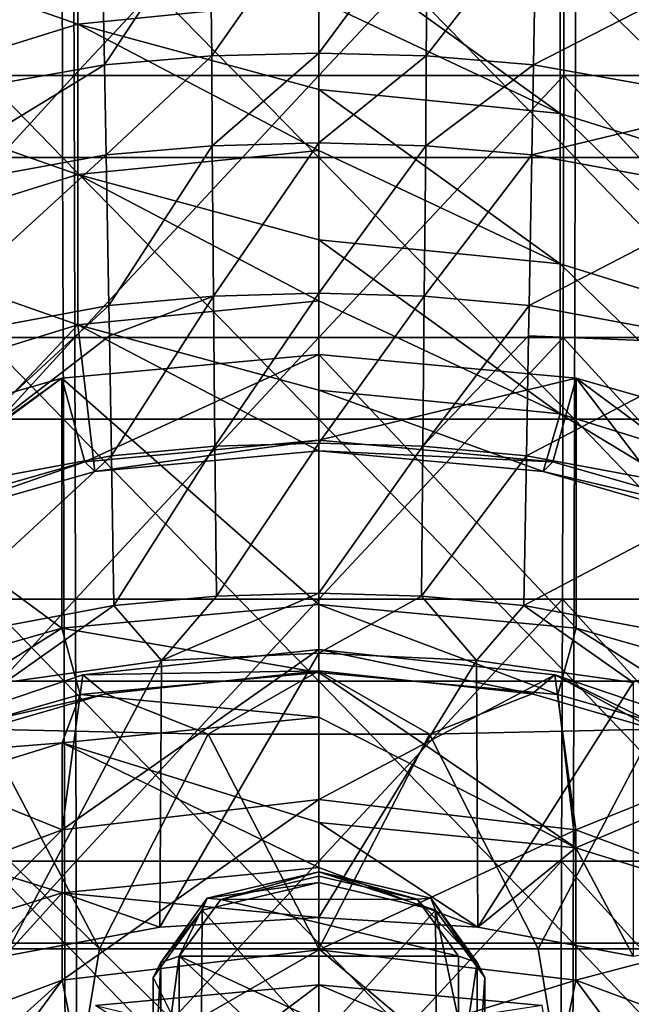
# Model space of a CAD drawing. Units: millimetres. Extents: x -30 to 30, y -139 to 84.
# Drawn here: x -3 to 4, y 2 to 14 of the extents above; entities that cross this region are included whole.
import ezdxf

# ---------------------------------------------------------------- set-up
doc = ezdxf.new("R2010")
doc.units = ezdxf.units.MM
doc.header["$LTSCALE"] = 33.374815
for name, color, linetype in [('1', 7, 'CONTINUOUS'), ('117', 7, 'CONTINUOUS'), ('13', 7, 'CONTINUOUS'), ('14', 7, 'CONTINUOUS'), ('15', 7, 'CONTINUOUS'), ('16', 7, 'CONTINUOUS'), ('166', 7, 'CONTINUOUS'), ('167', 7, 'CONTINUOUS'), ('168', 7, 'CONTINUOUS'), ('169', 7, 'CONTINUOUS'), ('170', 7, 'CONTINUOUS'), ('174', 7, 'CONTINUOUS'), ('175', 7, 'CONTINUOUS'), ('178', 7, 'CONTINUOUS'), ('187', 7, 'CONTINUOUS'), ('188', 7, 'CONTINUOUS'), ('189', 7, 'CONTINUOUS'), ('190', 7, 'CONTINUOUS'), ('291', 7, 'CONTINUOUS'), ('334', 7, 'CONTINUOUS'), ('335', 7, 'CONTINUOUS'), ('336', 7, 'CONTINUOUS'), ('373', 7, 'CONTINUOUS'), ('374', 7, 'CONTINUOUS'), ('4', 7, 'CONTINUOUS'), ('461', 7, 'CONTINUOUS'), ('462', 7, 'CONTINUOUS'), ('463', 7, 'CONTINUOUS'), ('464', 7, 'CONTINUOUS'), ('465', 7, 'CONTINUOUS'), ('466', 7, 'CONTINUOUS'), ('467', 7, 'CONTINUOUS'), ('469', 7, 'CONTINUOUS'), ('470', 7, 'CONTINUOUS'), ('471', 7, 'CONTINUOUS'), ('474', 7, 'CONTINUOUS'), ('475', 7, 'CONTINUOUS'), ('476', 7, 'CONTINUOUS'), ('477', 7, 'CONTINUOUS'), ('478', 7, 'CONTINUOUS')]:
    doc.layers.add(name, color=color, linetype=linetype)

msp = doc.modelspace()

# ---------------------------------------------------------------- linework, layer by layer
at = {"layer": '1', "linetype": 'CONTINUOUS'}
for points in [[(0, 11.929, 28.095), (2.937, 11.929, 27.941), (0, 14.931, 28.168), (0, 11.929, 28.095)], [(0, 14.931, 28.168), (2.937, 11.929, 27.941), (2.944, 14.931, 28.013), (0, 14.931, 28.168)], [(2.937, 11.929, 27.941), (5.841, 11.929, 27.481), (2.944, 14.931, 28.013), (2.937, 11.929, 27.941)], [(2.944, 14.931, 28.013), (5.841, 11.929, 27.481), (5.856, 14.931, 27.553), (2.944, 14.931, 28.013)], [(0, 8.927, 28.022), (2.929, 8.927, 27.869), (0, 11.929, 28.095), (0, 8.927, 28.022)], [(0, 11.929, 28.095), (2.929, 8.927, 27.869), (2.937, 11.929, 27.941), (0, 11.929, 28.095)], [(2.929, 8.927, 27.869), (5.826, 8.927, 27.41), (2.937, 11.929, 27.941), (2.929, 8.927, 27.869)], [(2.937, 11.929, 27.941), (5.826, 8.927, 27.41), (5.841, 11.929, 27.481), (2.937, 11.929, 27.941)], [(0, 5.925, 27.949), (2.921, 5.925, 27.796), (0, 8.927, 28.022), (0, 5.925, 27.949)], [(0, 8.927, 28.022), (2.921, 5.925, 27.796), (2.929, 8.927, 27.869), (0, 8.927, 28.022)], [(2.921, 5.925, 27.796), (5.811, 5.925, 27.339), (2.929, 8.927, 27.869), (2.921, 5.925, 27.796)], [(2.929, 8.927, 27.869), (5.811, 5.925, 27.339), (5.826, 8.927, 27.41), (2.929, 8.927, 27.869)], [(0, 2.922, 27.876), (2.914, 2.922, 27.724), (0, 5.925, 27.949), (0, 2.922, 27.876)], [(0, 5.925, 27.949), (2.914, 2.922, 27.724), (2.921, 5.925, 27.796), (0, 5.925, 27.949)], [(2.914, 2.922, 27.724), (5.795, 2.922, 27.268), (2.921, 5.925, 27.796), (2.914, 2.922, 27.724)], [(2.921, 5.925, 27.796), (5.795, 2.922, 27.268), (5.811, 5.925, 27.339), (2.921, 5.925, 27.796)], [(0, -0.08, 27.803), (2.906, -0.08, 27.651), (0, 2.922, 27.876), (0, -0.08, 27.803)], [(0, 2.922, 27.876), (2.906, -0.08, 27.651), (2.914, 2.922, 27.724), (0, 2.922, 27.876)], [(2.906, -0.08, 27.651), (5.78, -0.08, 27.196), (2.914, 2.922, 27.724), (2.906, -0.08, 27.651)], [(2.914, 2.922, 27.724), (5.78, -0.08, 27.196), (5.795, 2.922, 27.268), (2.914, 2.922, 27.724)]]:
    msp.add_3dface(points, dxfattribs=at)
at = {"layer": '117', "linetype": 'CONTINUOUS'}
for points in [[(0, 15.87, 25.189), (2.815, 15.87, 25.032), (0, 12.868, 25.117), (0, 15.87, 25.189)], [(0, 12.868, 25.117), (2.815, 15.87, 25.032), (2.807, 12.868, 24.96), (0, 12.868, 25.117)], [(2.807, 12.868, 24.96), (2.815, 15.87, 25.032), (5.577, 12.868, 24.49), (2.807, 12.868, 24.96)], [(2.815, 15.87, 25.032), (5.594, 15.87, 24.561), (5.577, 12.868, 24.49), (2.815, 15.87, 25.032)], [(0, 12.868, 25.117), (2.807, 12.868, 24.96), (0, 9.865, 25.044), (0, 12.868, 25.117)], [(0, 9.865, 25.044), (2.807, 12.868, 24.96), (2.798, 9.865, 24.887), (0, 9.865, 25.044)], [(2.798, 9.865, 24.887), (2.807, 12.868, 24.96), (5.561, 9.865, 24.419), (2.798, 9.865, 24.887)], [(2.807, 12.868, 24.96), (5.577, 12.868, 24.49), (5.561, 9.865, 24.419), (2.807, 12.868, 24.96)], [(0, 9.865, 25.044), (2.798, 9.865, 24.887), (0, 6.863, 24.971), (0, 9.865, 25.044)], [(0, 6.863, 24.971), (2.798, 9.865, 24.887), (2.79, 6.863, 24.815), (0, 6.863, 24.971)], [(2.79, 6.863, 24.815), (2.798, 9.865, 24.887), (5.544, 6.863, 24.348), (2.79, 6.863, 24.815)], [(2.798, 9.865, 24.887), (5.561, 9.865, 24.419), (5.544, 6.863, 24.348), (2.798, 9.865, 24.887)], [(0, 6.863, 24.971), (2.79, 6.863, 24.815), (0, 3.861, 24.898), (0, 6.863, 24.971)], [(0, 3.861, 24.898), (2.79, 6.863, 24.815), (2.781, 3.861, 24.742), (0, 3.861, 24.898)], [(2.781, 3.861, 24.742), (2.79, 6.863, 24.815), (5.527, 3.861, 24.277), (2.781, 3.861, 24.742)], [(2.79, 6.863, 24.815), (5.544, 6.863, 24.348), (5.527, 3.861, 24.277), (2.79, 6.863, 24.815)], [(0, 3.861, 24.898), (2.781, 3.861, 24.742), (0, 0.859, 24.825), (0, 3.861, 24.898)], [(0, 0.859, 24.825), (2.781, 3.861, 24.742), (2.773, 0.859, 24.67), (0, 0.859, 24.825)], [(2.773, 0.859, 24.67), (2.781, 3.861, 24.742), (5.51, 0.859, 24.206), (2.773, 0.859, 24.67)], [(2.781, 3.861, 24.742), (5.527, 3.861, 24.277), (5.51, 0.859, 24.206), (2.781, 3.861, 24.742)]]:
    msp.add_3dface(points, dxfattribs=at)
at = {"layer": '13', "linetype": 'CONTINUOUS'}
for points in [[(4.916, 12.554, -83.901), (2.439, 11.958, -85.695), (2.458, 12.991, -84.225), (4.916, 12.554, -83.901)], [(4.878, 11.512, -85.379), (2.439, 11.958, -85.695), (4.916, 12.554, -83.901), (4.878, 11.512, -85.379)], [(4.878, 11.512, -85.379), (2.408, 10.233, -88.155), (2.439, 11.958, -85.695), (4.878, 11.512, -85.379)], [(4.818, 9.785, -87.839), (2.408, 10.233, -88.155), (4.878, 11.512, -85.379), (4.818, 9.785, -87.839)], [(2.408, 10.233, -88.155), (4.818, 9.785, -87.839), (2.402, 9.886, -88.65), (2.408, 10.233, -88.155)], [(4.818, 9.785, -87.839), (2.378, 8.51, -90.617), (2.402, 9.886, -88.65), (4.818, 9.785, -87.839)], [(4.764, 8.064, -90.304), (2.378, 8.51, -90.617), (4.818, 9.785, -87.839), (4.764, 8.064, -90.304)], [(2.378, 8.51, -90.617), (4.764, 8.064, -90.304), (2.349, 6.791, -93.077), (2.378, 8.51, -90.617)], [(2.349, 6.791, -93.077), (4.764, 8.064, -90.304), (4.719, 6.35, -92.769), (2.349, 6.791, -93.077)]]:
    msp.add_3dface(points, dxfattribs=at)
at = {"layer": '14', "linetype": 'CONTINUOUS'}
for points in [[(4.983, 14.288, -81.442), (2.458, 12.991, -84.225), (2.49, 14.72, -81.763), (4.983, 14.288, -81.442)], [(4.916, 12.554, -83.901), (2.458, 12.991, -84.225), (4.983, 14.288, -81.442), (4.916, 12.554, -83.901)]]:
    msp.add_3dface(points, dxfattribs=at)
at = {"layer": '15', "linetype": 'CONTINUOUS'}
for points in [[(0, 12.096, -85.804), (0, 13.125, -84.335), (1.229, 13.093, -84.305), (0, 12.096, -85.804)], [(1.224, 12.063, -85.775), (0, 12.096, -85.804), (1.229, 13.093, -84.305), (1.224, 12.063, -85.775)], [(2.458, 12.991, -84.225), (1.224, 12.063, -85.775), (1.229, 13.093, -84.305), (2.458, 12.991, -84.225)], [(2.458, 12.991, -84.225), (2.439, 11.958, -85.695), (1.224, 12.063, -85.775), (2.458, 12.991, -84.225)], [(0, 12.096, -85.804), (1.224, 12.063, -85.775), (0, 10.375, -88.263), (0, 12.096, -85.804)], [(0, 10.375, -88.263), (1.224, 12.063, -85.775), (1.208, 10.34, -88.234), (0, 10.375, -88.263)], [(1.224, 12.063, -85.775), (2.439, 11.958, -85.695), (1.208, 10.34, -88.234), (1.224, 12.063, -85.775)], [(2.439, 11.958, -85.695), (2.408, 10.233, -88.155), (1.208, 10.34, -88.234), (2.439, 11.958, -85.695)], [(0, 10.375, -88.263), (1.208, 10.34, -88.234), (0, 8.653, -90.721), (0, 10.375, -88.263)], [(0, 8.653, -90.721), (1.208, 10.34, -88.234), (1.193, 8.618, -90.694), (0, 8.653, -90.721)], [(1.208, 10.34, -88.234), (2.408, 10.233, -88.155), (1.193, 8.618, -90.694), (1.208, 10.34, -88.234)], [(2.408, 10.233, -88.155), (2.402, 9.886, -88.65), (1.193, 8.618, -90.694), (2.408, 10.233, -88.155)], [(2.402, 9.886, -88.65), (2.378, 8.51, -90.617), (1.193, 8.618, -90.694), (2.402, 9.886, -88.65)], [(0, 8.653, -90.721), (1.193, 8.618, -90.694), (0, 6.934, -93.177), (0, 8.653, -90.721)], [(0, 6.934, -93.177), (1.193, 8.618, -90.694), (1.175, 6.898, -93.152), (0, 6.934, -93.177)], [(1.193, 8.618, -90.694), (2.378, 8.51, -90.617), (1.175, 6.898, -93.152), (1.193, 8.618, -90.694)], [(2.378, 8.51, -90.617), (2.349, 6.791, -93.077), (1.175, 6.898, -93.152), (2.378, 8.51, -90.617)]]:
    msp.add_3dface(points, dxfattribs=at)
at = {"layer": '16', "linetype": 'CONTINUOUS'}
for points in [[(0, 13.125, -84.335), (0, 14.846, -81.877), (1.25, 14.816, -81.846), (0, 13.125, -84.335)], [(1.229, 13.093, -84.305), (0, 13.125, -84.335), (1.25, 14.816, -81.846), (1.229, 13.093, -84.305)], [(2.49, 14.72, -81.763), (1.229, 13.093, -84.305), (1.25, 14.816, -81.846), (2.49, 14.72, -81.763)], [(2.49, 14.72, -81.763), (2.458, 12.991, -84.225), (1.229, 13.093, -84.305), (2.49, 14.72, -81.763)]]:
    msp.add_3dface(points, dxfattribs=at)
at = {"layer": '166', "linetype": 'CONTINUOUS'}
for points in [[(2.764, 14.155, -74.52), (5.368, 13.347, -73.954), (2.764, 15.878, -72.06), (2.764, 14.155, -74.52)], [(2.764, 15.878, -72.06), (5.368, 13.347, -73.954), (5.368, 15.069, -71.494), (2.764, 15.878, -72.06)], [(0, 13.731, -75.711), (2.764, 12.433, -76.98), (0, 14.43, -74.712), (0, 13.731, -75.711)], [(0, 14.43, -74.712), (2.764, 12.433, -76.98), (2.764, 14.155, -74.52), (0, 14.43, -74.712)], [(2.764, 12.433, -76.98), (5.368, 11.624, -76.414), (2.764, 14.155, -74.52), (2.764, 12.433, -76.98)], [(2.764, 14.155, -74.52), (5.368, 11.624, -76.414), (5.368, 13.347, -73.954), (2.764, 14.155, -74.52)], [(0, 12.708, -77.172), (2.764, 12.433, -76.98), (0, 13.731, -75.711), (0, 12.708, -77.172)], [(0, 12.008, -78.171), (2.764, 10.711, -79.44), (0, 12.708, -77.172), (0, 12.008, -78.171)], [(0, 12.708, -77.172), (2.764, 10.711, -79.44), (2.764, 12.433, -76.98), (0, 12.708, -77.172)], [(2.764, 10.711, -79.44), (5.368, 9.902, -78.873), (2.764, 12.433, -76.98), (2.764, 10.711, -79.44)], [(2.764, 12.433, -76.98), (5.368, 9.902, -78.873), (5.368, 11.624, -76.414), (2.764, 12.433, -76.98)], [(0, 10.985, -79.632), (2.764, 10.711, -79.44), (0, 12.008, -78.171), (0, 10.985, -79.632)], [(0, 10.286, -80.631), (2.764, 8.988, -81.9), (0, 10.985, -79.632), (0, 10.286, -80.631)], [(0, 10.985, -79.632), (2.764, 8.988, -81.9), (2.764, 10.711, -79.44), (0, 10.985, -79.632)], [(2.764, 8.988, -81.9), (5.368, 8.179, -81.333), (2.764, 10.711, -79.44), (2.764, 8.988, -81.9)], [(2.764, 10.711, -79.44), (5.368, 8.179, -81.333), (5.368, 9.902, -78.873), (2.764, 10.711, -79.44)], [(0, 9.263, -82.092), (2.764, 8.988, -81.9), (0, 10.286, -80.631), (0, 9.263, -82.092)], [(0, 9.263, -82.092), (0, 8.565, -83.089), (2.57, 8.328, -82.923), (0, 9.263, -82.092)], [(2.764, 8.988, -81.9), (0, 9.263, -82.092), (2.57, 8.328, -82.923), (2.764, 8.988, -81.9)], [(5.011, 7.628, -82.433), (2.764, 8.988, -81.9), (2.57, 8.328, -82.923), (5.011, 7.628, -82.433)], [(5.368, 8.179, -81.333), (2.764, 8.988, -81.9), (5.011, 7.628, -82.433), (5.368, 8.179, -81.333)]]:
    msp.add_3dface(points, dxfattribs=at)
at = {"layer": '167', "linetype": 'CONTINUOUS'}
for points in [[(-2.948, 9.399, -84.283), (0, 9.671, -84.473), (-2.683, 8.44, -83.611), (-2.948, 9.399, -84.283)], [(-2.683, 8.44, -83.611), (0, 9.671, -84.473), (0, 8.688, -83.785), (-2.683, 8.44, -83.611)], [(0, 8.688, -83.785), (0, 9.671, -84.473), (2.948, 9.399, -84.283), (0, 8.688, -83.785)], [(-5.749, 8.596, -83.721), (-2.948, 9.399, -84.283), (-5.373, 7.653, -83.06), (-5.749, 8.596, -83.721)], [(-5.373, 7.653, -83.06), (-2.948, 9.399, -84.283), (-5.23, 7.71, -83.1), (-5.373, 7.653, -83.06)], [(-5.23, 7.71, -83.1), (-2.948, 9.399, -84.283), (-2.683, 8.44, -83.611), (-5.23, 7.71, -83.1)], [(2.683, 8.44, -83.611), (0, 8.688, -83.785), (2.948, 9.399, -84.283), (2.683, 8.44, -83.611)], [(5.23, 7.71, -83.1), (2.683, 8.44, -83.611), (2.948, 9.399, -84.283), (5.23, 7.71, -83.1)], [(5.749, 8.596, -83.721), (5.23, 7.71, -83.1), (2.948, 9.399, -84.283), (5.749, 8.596, -83.721)]]:
    msp.add_3dface(points, dxfattribs=at)
at = {"layer": '168', "linetype": 'CONTINUOUS'}
for points in [[(2.948, 9.399, -84.283), (0, 9.671, -84.473), (2.948, 6.531, -88.378), (2.948, 9.399, -84.283)], [(0, 9.671, -84.473), (0, 6.803, -88.569), (2.948, 6.531, -88.378), (0, 9.671, -84.473)], [(5.749, 8.596, -83.721), (2.948, 9.399, -84.283), (5.749, 5.728, -87.816), (5.749, 8.596, -83.721)], [(5.749, 5.728, -87.816), (2.948, 9.399, -84.283), (2.948, 6.531, -88.378), (5.749, 5.728, -87.816)]]:
    msp.add_3dface(points, dxfattribs=at)
at = {"layer": '169', "linetype": 'CONTINUOUS'}
for points in [[(0, 6.025, -88.024), (0, 6.803, -88.569), (-2.948, 6.531, -88.378), (0, 6.025, -88.024)], [(2.948, 6.531, -88.378), (0, 6.803, -88.569), (2.737, 5.772, -87.847), (2.948, 6.531, -88.378)], [(0, 6.803, -88.569), (0, 6.025, -88.024), (2.737, 5.772, -87.847), (0, 6.803, -88.569)], [(-5.749, 5.728, -87.816), (-5.337, 5.027, -87.325), (-2.948, 6.531, -88.378), (-5.749, 5.728, -87.816)], [(-5.337, 5.027, -87.325), (-2.737, 5.772, -87.847), (-2.948, 6.531, -88.378), (-5.337, 5.027, -87.325)], [(-2.737, 5.772, -87.847), (0, 6.025, -88.024), (-2.948, 6.531, -88.378), (-2.737, 5.772, -87.847)], [(5.337, 5.027, -87.325), (2.948, 6.531, -88.378), (2.737, 5.772, -87.847), (5.337, 5.027, -87.325)], [(5.749, 5.728, -87.816), (2.948, 6.531, -88.378), (5.337, 5.027, -87.325), (5.749, 5.728, -87.816)]]:
    msp.add_3dface(points, dxfattribs=at)
at = {"layer": '170', "linetype": 'CONTINUOUS'}
for points in [[(2.737, 5.772, -87.847), (0, 6.025, -88.024), (2.944, 4.012, -90.277), (2.737, 5.772, -87.847)], [(2.944, 4.012, -90.277), (0, 6.025, -88.024), (0, 5.512, -88.756), (2.944, 4.012, -90.277)], [(5.337, 5.027, -87.325), (2.737, 5.772, -87.847), (2.944, 4.012, -90.277), (5.337, 5.027, -87.325)], [(0, 4.304, -90.482), (2.944, 4.012, -90.277), (0, 5.512, -88.756), (0, 4.304, -90.482)], [(5.337, 5.027, -87.325), (2.944, 4.012, -90.277), (5.716, 3.15, -89.673), (5.337, 5.027, -87.325)], [(0, 4.304, -90.482), (0, 3.79, -91.216), (1.823, 3.103, -91.96), (0, 4.304, -90.482)], [(2.944, 4.012, -90.277), (0, 4.304, -90.482), (1.823, 3.103, -91.96), (2.944, 4.012, -90.277)], [(3.6, 2.773, -91.729), (2.944, 4.012, -90.277), (1.823, 3.103, -91.96), (3.6, 2.773, -91.729)], [(5.716, 3.15, -89.673), (2.944, 4.012, -90.277), (3.6, 2.773, -91.729), (5.716, 3.15, -89.673)], [(0, 3.79, -91.216), (0, 3.214, -92.038), (1.823, 3.103, -91.96), (0, 3.79, -91.216)]]:
    msp.add_3dface(points, dxfattribs=at)
at = {"layer": '174', "linetype": 'CONTINUOUS'}
for points in [[(0, 6.245, -94.16), (0, 3.214, -92.038), (-1.823, 3.103, -91.96), (0, 6.245, -94.16)], [(-1.806, 6.161, -94.101), (0, 6.245, -94.16), (-1.823, 3.103, -91.96), (-1.806, 6.161, -94.101)], [(0, 6.245, -94.16), (1.806, 6.161, -94.101), (0, 3.214, -92.038), (0, 6.245, -94.16)], [(-3.6, 5.909, -93.924), (-1.806, 6.161, -94.101), (-3.6, 2.773, -91.729), (-3.6, 5.909, -93.924)], [(-3.6, 2.773, -91.729), (-1.806, 6.161, -94.101), (-1.823, 3.103, -91.96), (-3.6, 2.773, -91.729)], [(0, 3.214, -92.038), (1.806, 6.161, -94.101), (1.823, 3.103, -91.96), (0, 3.214, -92.038)], [(1.806, 6.161, -94.101), (3.6, 5.909, -93.924), (1.823, 3.103, -91.96), (1.806, 6.161, -94.101)], [(3.6, 5.909, -93.924), (3.6, 2.773, -91.729), (1.823, 3.103, -91.96), (3.6, 5.909, -93.924)]]:
    msp.add_3dface(points, dxfattribs=at)
at = {"layer": '175', "linetype": 'CONTINUOUS'}
for points in [[(-5.841, 11.929, 27.481), (-2.937, 11.929, 27.941), (-5.856, 14.931, 27.553), (-5.841, 11.929, 27.481)], [(-5.856, 14.931, 27.553), (-2.937, 11.929, 27.941), (-2.944, 14.931, 28.013), (-5.856, 14.931, 27.553)], [(0, 11.929, 28.095), (0, 14.931, 28.168), (-2.944, 14.931, 28.013), (0, 11.929, 28.095)], [(-2.937, 11.929, 27.941), (0, 11.929, 28.095), (-2.944, 14.931, 28.013), (-2.937, 11.929, 27.941)], [(-5.826, 8.927, 27.41), (-2.929, 8.927, 27.869), (-5.841, 11.929, 27.481), (-5.826, 8.927, 27.41)], [(-5.841, 11.929, 27.481), (-2.929, 8.927, 27.869), (-2.937, 11.929, 27.941), (-5.841, 11.929, 27.481)], [(0, 8.927, 28.022), (0, 11.929, 28.095), (-2.937, 11.929, 27.941), (0, 8.927, 28.022)], [(-2.929, 8.927, 27.869), (0, 8.927, 28.022), (-2.937, 11.929, 27.941), (-2.929, 8.927, 27.869)], [(-5.811, 5.925, 27.339), (-2.921, 5.925, 27.796), (-5.826, 8.927, 27.41), (-5.811, 5.925, 27.339)], [(-5.826, 8.927, 27.41), (-2.921, 5.925, 27.796), (-2.929, 8.927, 27.869), (-5.826, 8.927, 27.41)], [(0, 5.925, 27.949), (0, 8.927, 28.022), (-2.929, 8.927, 27.869), (0, 5.925, 27.949)], [(-2.921, 5.925, 27.796), (0, 5.925, 27.949), (-2.929, 8.927, 27.869), (-2.921, 5.925, 27.796)], [(-5.795, 2.922, 27.268), (-2.914, 2.922, 27.724), (-5.811, 5.925, 27.339), (-5.795, 2.922, 27.268)], [(-5.811, 5.925, 27.339), (-2.914, 2.922, 27.724), (-2.921, 5.925, 27.796), (-5.811, 5.925, 27.339)], [(0, 2.922, 27.876), (0, 5.925, 27.949), (-2.921, 5.925, 27.796), (0, 2.922, 27.876)], [(-2.914, 2.922, 27.724), (0, 2.922, 27.876), (-2.921, 5.925, 27.796), (-2.914, 2.922, 27.724)], [(-5.78, -0.08, 27.196), (-2.906, -0.08, 27.651), (-5.795, 2.922, 27.268), (-5.78, -0.08, 27.196)], [(-5.795, 2.922, 27.268), (-2.906, -0.08, 27.651), (-2.914, 2.922, 27.724), (-5.795, 2.922, 27.268)], [(0, -0.08, 27.803), (0, 2.922, 27.876), (-2.914, 2.922, 27.724), (0, -0.08, 27.803)], [(-2.906, -0.08, 27.651), (0, -0.08, 27.803), (-2.914, 2.922, 27.724), (-2.906, -0.08, 27.651)]]:
    msp.add_3dface(points, dxfattribs=at)
at = {"layer": '178', "linetype": 'CONTINUOUS'}
for points in [[(-1.806, 6.161, -94.101), (-2.349, 6.791, -93.077), (-1.175, 6.898, -93.152), (-1.806, 6.161, -94.101)], [(0, 6.934, -93.177), (0, 6.245, -94.16), (-1.806, 6.161, -94.101), (0, 6.934, -93.177)], [(0, 6.934, -93.177), (-1.806, 6.161, -94.101), (-1.175, 6.898, -93.152), (0, 6.934, -93.177)], [(-3.6, 5.909, -93.924), (-4.719, 6.35, -92.769), (-2.349, 6.791, -93.077), (-3.6, 5.909, -93.924)], [(-1.806, 6.161, -94.101), (-3.6, 5.909, -93.924), (-2.349, 6.791, -93.077), (-1.806, 6.161, -94.101)]]:
    msp.add_3dface(points, dxfattribs=at)
at = {"layer": '187', "linetype": 'CONTINUOUS'}
for points in [[(-2.458, 12.991, -84.225), (-4.878, 11.512, -85.379), (-4.916, 12.554, -83.901), (-2.458, 12.991, -84.225)], [(-2.439, 11.958, -85.695), (-4.878, 11.512, -85.379), (-2.458, 12.991, -84.225), (-2.439, 11.958, -85.695)], [(-2.439, 11.958, -85.695), (-4.818, 9.785, -87.839), (-4.878, 11.512, -85.379), (-2.439, 11.958, -85.695)], [(-2.408, 10.233, -88.155), (-4.818, 9.785, -87.839), (-2.439, 11.958, -85.695), (-2.408, 10.233, -88.155)], [(-2.408, 10.233, -88.155), (-4.764, 8.064, -90.304), (-4.818, 9.785, -87.839), (-2.408, 10.233, -88.155)], [(-2.402, 9.886, -88.65), (-4.764, 8.064, -90.304), (-2.408, 10.233, -88.155), (-2.402, 9.886, -88.65)], [(-2.378, 8.51, -90.617), (-4.764, 8.064, -90.304), (-2.402, 9.886, -88.65), (-2.378, 8.51, -90.617)], [(-2.378, 8.51, -90.617), (-4.719, 6.35, -92.769), (-4.764, 8.064, -90.304), (-2.378, 8.51, -90.617)], [(-2.349, 6.791, -93.077), (-4.719, 6.35, -92.769), (-2.378, 8.51, -90.617), (-2.349, 6.791, -93.077)]]:
    msp.add_3dface(points, dxfattribs=at)
at = {"layer": '188', "linetype": 'CONTINUOUS'}
for points in [[(-2.49, 14.72, -81.763), (-4.916, 12.554, -83.901), (-4.983, 14.288, -81.442), (-2.49, 14.72, -81.763)], [(-2.458, 12.991, -84.225), (-4.916, 12.554, -83.901), (-2.49, 14.72, -81.763), (-2.458, 12.991, -84.225)]]:
    msp.add_3dface(points, dxfattribs=at)
at = {"layer": '189', "linetype": 'CONTINUOUS'}
for points in [[(-1.229, 13.093, -84.305), (0, 13.125, -84.335), (-1.224, 12.063, -85.775), (-1.229, 13.093, -84.305)], [(0, 13.125, -84.335), (0, 12.096, -85.804), (-1.224, 12.063, -85.775), (0, 13.125, -84.335)], [(-2.439, 11.958, -85.695), (-2.458, 12.991, -84.225), (-1.229, 13.093, -84.305), (-2.439, 11.958, -85.695)], [(-2.439, 11.958, -85.695), (-1.229, 13.093, -84.305), (-1.224, 12.063, -85.775), (-2.439, 11.958, -85.695)], [(-1.224, 12.063, -85.775), (0, 12.096, -85.804), (-1.208, 10.34, -88.234), (-1.224, 12.063, -85.775)], [(0, 12.096, -85.804), (0, 10.375, -88.263), (-1.208, 10.34, -88.234), (0, 12.096, -85.804)], [(-2.408, 10.233, -88.155), (-2.439, 11.958, -85.695), (-1.224, 12.063, -85.775), (-2.408, 10.233, -88.155)], [(-2.408, 10.233, -88.155), (-1.224, 12.063, -85.775), (-1.208, 10.34, -88.234), (-2.408, 10.233, -88.155)], [(-2.402, 9.886, -88.65), (-2.408, 10.233, -88.155), (-1.208, 10.34, -88.234), (-2.402, 9.886, -88.65)], [(-2.378, 8.51, -90.617), (-2.402, 9.886, -88.65), (-1.208, 10.34, -88.234), (-2.378, 8.51, -90.617)], [(-2.378, 8.51, -90.617), (-1.208, 10.34, -88.234), (-1.193, 8.618, -90.694), (-2.378, 8.51, -90.617)], [(-1.208, 10.34, -88.234), (0, 10.375, -88.263), (-1.193, 8.618, -90.694), (-1.208, 10.34, -88.234)], [(0, 10.375, -88.263), (0, 8.653, -90.721), (-1.193, 8.618, -90.694), (0, 10.375, -88.263)], [(-2.349, 6.791, -93.077), (-2.378, 8.51, -90.617), (-1.193, 8.618, -90.694), (-2.349, 6.791, -93.077)], [(-2.349, 6.791, -93.077), (-1.193, 8.618, -90.694), (-1.175, 6.898, -93.152), (-2.349, 6.791, -93.077)], [(-1.193, 8.618, -90.694), (0, 8.653, -90.721), (-1.175, 6.898, -93.152), (-1.193, 8.618, -90.694)], [(0, 8.653, -90.721), (0, 6.934, -93.177), (-1.175, 6.898, -93.152), (0, 8.653, -90.721)]]:
    msp.add_3dface(points, dxfattribs=at)
at = {"layer": '190', "linetype": 'CONTINUOUS'}
for points in [[(-2.458, 12.991, -84.225), (-2.49, 14.72, -81.763), (-1.25, 14.816, -81.846), (-2.458, 12.991, -84.225)], [(-1.229, 13.093, -84.305), (-2.458, 12.991, -84.225), (-1.25, 14.816, -81.846), (-1.229, 13.093, -84.305)], [(0, 14.846, -81.877), (-1.229, 13.093, -84.305), (-1.25, 14.816, -81.846), (0, 14.846, -81.877)], [(0, 14.846, -81.877), (0, 13.125, -84.335), (-1.229, 13.093, -84.305), (0, 14.846, -81.877)]]:
    msp.add_3dface(points, dxfattribs=at)
at = {"layer": '291', "linetype": 'CONTINUOUS'}
for points in [[(-5.594, 15.87, 24.561), (-2.815, 15.87, 25.032), (-5.577, 12.868, 24.49), (-5.594, 15.87, 24.561)], [(-5.577, 12.868, 24.49), (-2.815, 15.87, 25.032), (-2.807, 12.868, 24.96), (-5.577, 12.868, 24.49)], [(-2.815, 15.87, 25.032), (0, 15.87, 25.189), (-2.807, 12.868, 24.96), (-2.815, 15.87, 25.032)], [(0, 15.87, 25.189), (0, 12.868, 25.117), (-2.807, 12.868, 24.96), (0, 15.87, 25.189)], [(-5.577, 12.868, 24.49), (-2.807, 12.868, 24.96), (-5.561, 9.865, 24.419), (-5.577, 12.868, 24.49)], [(-5.561, 9.865, 24.419), (-2.807, 12.868, 24.96), (-2.798, 9.865, 24.887), (-5.561, 9.865, 24.419)], [(-2.807, 12.868, 24.96), (0, 12.868, 25.117), (-2.798, 9.865, 24.887), (-2.807, 12.868, 24.96)], [(0, 12.868, 25.117), (0, 9.865, 25.044), (-2.798, 9.865, 24.887), (0, 12.868, 25.117)], [(-5.561, 9.865, 24.419), (-2.798, 9.865, 24.887), (-5.544, 6.863, 24.348), (-5.561, 9.865, 24.419)], [(-5.544, 6.863, 24.348), (-2.798, 9.865, 24.887), (-2.79, 6.863, 24.815), (-5.544, 6.863, 24.348)], [(-2.798, 9.865, 24.887), (0, 9.865, 25.044), (-2.79, 6.863, 24.815), (-2.798, 9.865, 24.887)], [(0, 9.865, 25.044), (0, 6.863, 24.971), (-2.79, 6.863, 24.815), (0, 9.865, 25.044)], [(-5.544, 6.863, 24.348), (-2.79, 6.863, 24.815), (-5.527, 3.861, 24.277), (-5.544, 6.863, 24.348)], [(-5.527, 3.861, 24.277), (-2.79, 6.863, 24.815), (-2.781, 3.861, 24.742), (-5.527, 3.861, 24.277)], [(-2.79, 6.863, 24.815), (0, 6.863, 24.971), (-2.781, 3.861, 24.742), (-2.79, 6.863, 24.815)], [(0, 6.863, 24.971), (0, 3.861, 24.898), (-2.781, 3.861, 24.742), (0, 6.863, 24.971)], [(-5.527, 3.861, 24.277), (-2.781, 3.861, 24.742), (-5.51, 0.859, 24.206), (-5.527, 3.861, 24.277)], [(-5.51, 0.859, 24.206), (-2.781, 3.861, 24.742), (-2.773, 0.859, 24.67), (-5.51, 0.859, 24.206)], [(-2.781, 3.861, 24.742), (0, 3.861, 24.898), (-2.773, 0.859, 24.67), (-2.781, 3.861, 24.742)], [(0, 3.861, 24.898), (0, 0.859, 24.825), (-2.773, 0.859, 24.67), (0, 3.861, 24.898)]]:
    msp.add_3dface(points, dxfattribs=at)
at = {"layer": '334', "linetype": 'CONTINUOUS'}
for points in [[(-5.368, 14.37, -72.493), (-2.764, 13.456, -75.519), (-2.764, 15.178, -73.059), (-5.368, 14.37, -72.493)], [(-2.764, 13.456, -75.519), (0, 13.731, -75.711), (-2.764, 15.178, -73.059), (-2.764, 13.456, -75.519)], [(-5.368, 12.647, -74.952), (-2.764, 13.456, -75.519), (-5.368, 14.37, -72.493), (-5.368, 12.647, -74.952)], [(0, 12.708, -77.172), (0, 13.731, -75.711), (-2.764, 13.456, -75.519), (0, 12.708, -77.172)], [(-5.368, 12.647, -74.952), (-2.764, 11.734, -77.979), (-2.764, 13.456, -75.519), (-5.368, 12.647, -74.952)], [(0, 12.008, -78.171), (0, 12.708, -77.172), (-2.764, 13.456, -75.519), (0, 12.008, -78.171)], [(-2.764, 11.734, -77.979), (0, 12.008, -78.171), (-2.764, 13.456, -75.519), (-2.764, 11.734, -77.979)], [(-5.368, 10.925, -77.412), (-2.764, 11.734, -77.979), (-5.368, 12.647, -74.952), (-5.368, 10.925, -77.412)], [(0, 10.985, -79.632), (0, 12.008, -78.171), (-2.764, 11.734, -77.979), (0, 10.985, -79.632)], [(-5.368, 10.925, -77.412), (-2.764, 10.011, -80.439), (-2.764, 11.734, -77.979), (-5.368, 10.925, -77.412)], [(0, 10.286, -80.631), (0, 10.985, -79.632), (-2.764, 11.734, -77.979), (0, 10.286, -80.631)], [(-2.764, 10.011, -80.439), (0, 10.286, -80.631), (-2.764, 11.734, -77.979), (-2.764, 10.011, -80.439)], [(-5.368, 9.202, -79.872), (-2.764, 10.011, -80.439), (-5.368, 10.925, -77.412), (-5.368, 9.202, -79.872)], [(0, 9.263, -82.092), (0, 10.286, -80.631), (-2.764, 10.011, -80.439), (0, 9.263, -82.092)], [(-5.368, 9.202, -79.872), (-5.011, 7.628, -82.433), (-2.764, 10.011, -80.439), (-5.368, 9.202, -79.872)], [(-5.011, 7.628, -82.433), (-2.57, 8.328, -82.923), (-2.764, 10.011, -80.439), (-5.011, 7.628, -82.433)], [(0, 8.565, -83.089), (0, 9.263, -82.092), (-2.764, 10.011, -80.439), (0, 8.565, -83.089)], [(-2.57, 8.328, -82.923), (0, 8.565, -83.089), (-2.764, 10.011, -80.439), (-2.57, 8.328, -82.923)]]:
    msp.add_3dface(points, dxfattribs=at)
at = {"layer": '335', "linetype": 'CONTINUOUS'}
for points in [[(0, 9.671, -84.473), (-2.948, 9.399, -84.283), (0, 6.803, -88.569), (0, 9.671, -84.473)], [(-2.948, 9.399, -84.283), (-5.749, 8.596, -83.721), (-2.948, 6.531, -88.378), (-2.948, 9.399, -84.283)], [(0, 6.803, -88.569), (-2.948, 9.399, -84.283), (-2.948, 6.531, -88.378), (0, 6.803, -88.569)], [(-5.749, 8.596, -83.721), (-5.749, 5.728, -87.816), (-2.948, 6.531, -88.378), (-5.749, 8.596, -83.721)]]:
    msp.add_3dface(points, dxfattribs=at)
at = {"layer": '336', "linetype": 'CONTINUOUS'}
for points in [[(0, 6.025, -88.024), (-2.737, 5.772, -87.847), (0, 5.512, -88.756), (0, 6.025, -88.024)], [(-2.737, 5.772, -87.847), (-5.337, 5.027, -87.325), (-2.944, 5.219, -88.551), (-2.737, 5.772, -87.847)], [(0, 5.512, -88.756), (-2.737, 5.772, -87.847), (-2.944, 5.219, -88.551), (0, 5.512, -88.756)], [(0, 4.304, -90.482), (0, 5.512, -88.756), (-2.944, 5.219, -88.551), (0, 4.304, -90.482)], [(-5.716, 4.358, -87.948), (-2.944, 3.497, -91.011), (-2.944, 5.219, -88.551), (-5.716, 4.358, -87.948)], [(-5.337, 5.027, -87.325), (-5.716, 4.358, -87.948), (-2.944, 5.219, -88.551), (-5.337, 5.027, -87.325)], [(0, 3.79, -91.216), (0, 4.304, -90.482), (-2.944, 5.219, -88.551), (0, 3.79, -91.216)], [(-2.944, 3.497, -91.011), (0, 3.79, -91.216), (-2.944, 5.219, -88.551), (-2.944, 3.497, -91.011)], [(-5.716, 2.636, -90.408), (-2.944, 3.497, -91.011), (-5.716, 4.358, -87.948), (-5.716, 2.636, -90.408)], [(0, 3.214, -92.038), (0, 3.79, -91.216), (-2.944, 3.497, -91.011), (0, 3.214, -92.038)], [(-5.716, 2.636, -90.408), (-3.6, 2.773, -91.729), (-2.944, 3.497, -91.011), (-5.716, 2.636, -90.408)], [(-3.6, 2.773, -91.729), (-1.823, 3.103, -91.96), (-2.944, 3.497, -91.011), (-3.6, 2.773, -91.729)], [(-1.823, 3.103, -91.96), (0, 3.214, -92.038), (-2.944, 3.497, -91.011), (-1.823, 3.103, -91.96)]]:
    msp.add_3dface(points, dxfattribs=at)
at = {"layer": '373', "linetype": 'CONTINUOUS'}
for points in [[(-2.683, 8.44, -83.611), (0, 8.688, -83.785), (-2.57, 8.328, -82.923), (-2.683, 8.44, -83.611)], [(0, 8.688, -83.785), (0, 8.565, -83.089), (-2.57, 8.328, -82.923), (0, 8.688, -83.785)], [(-5.23, 7.71, -83.1), (-2.683, 8.44, -83.611), (-5.011, 7.628, -82.433), (-5.23, 7.71, -83.1)], [(-2.683, 8.44, -83.611), (-2.57, 8.328, -82.923), (-5.011, 7.628, -82.433), (-2.683, 8.44, -83.611)]]:
    msp.add_3dface(points, dxfattribs=at)
at = {"layer": '374', "linetype": 'CONTINUOUS'}
for points in [[(0, 8.565, -83.089), (0, 8.688, -83.785), (2.683, 8.44, -83.611), (0, 8.565, -83.089)], [(2.57, 8.328, -82.923), (0, 8.565, -83.089), (2.683, 8.44, -83.611), (2.57, 8.328, -82.923)], [(2.57, 8.328, -82.923), (2.683, 8.44, -83.611), (5.23, 7.71, -83.1), (2.57, 8.328, -82.923)], [(5.011, 7.628, -82.433), (2.57, 8.328, -82.923), (5.23, 7.71, -83.1), (5.011, 7.628, -82.433)]]:
    msp.add_3dface(points, dxfattribs=at)
at = {"layer": '4', "linetype": 'CONTINUOUS'}
for points in [[(0, 6.934, -93.177), (1.175, 6.898, -93.152), (0, 6.245, -94.16), (0, 6.934, -93.177)], [(0, 6.245, -94.16), (1.175, 6.898, -93.152), (1.806, 6.161, -94.101), (0, 6.245, -94.16)], [(1.175, 6.898, -93.152), (2.349, 6.791, -93.077), (1.806, 6.161, -94.101), (1.175, 6.898, -93.152)], [(1.806, 6.161, -94.101), (2.349, 6.791, -93.077), (3.6, 5.909, -93.924), (1.806, 6.161, -94.101)], [(2.349, 6.791, -93.077), (4.719, 6.35, -92.769), (3.6, 5.909, -93.924), (2.349, 6.791, -93.077)]]:
    msp.add_3dface(points, dxfattribs=at)
at = {"layer": '461', "linetype": 'CONTINUOUS'}
for points in [[(0, 2.444, -91.743), (-1.349, 1.426, -93.059), (-2.559, 2.208, -91.578), (0, 2.444, -91.743)], [(0, 1.814, -92.644), (-1.349, 1.426, -93.059), (0, 2.444, -91.743), (0, 1.814, -92.644)]]:
    msp.add_3dface(points, dxfattribs=at)
at = {"layer": '462', "linetype": 'CONTINUOUS'}
for points in [[(0, 2.444, -91.743), (-2.559, 2.208, -91.578), (0, 1.584, -91.141), (0, 2.444, -91.743)], [(2.559, 2.208, -91.578), (0, 2.444, -91.743), (2.703, 1.293, -90.937), (2.559, 2.208, -91.578)], [(2.703, 1.293, -90.937), (0, 2.444, -91.743), (0, 1.584, -91.141), (2.703, 1.293, -90.937)]]:
    msp.add_3dface(points, dxfattribs=at)
at = {"layer": '463', "linetype": 'CONTINUOUS'}
for points in [[(0, 4.567, -86.881), (-2.944, 4.22, -86.638), (0, 6.288, -84.424), (0, 4.567, -86.881)], [(0, 6.288, -84.424), (-2.944, 4.22, -86.638), (-2.705, 5.996, -84.219), (0, 6.288, -84.424)], [(-2.705, 5.996, -84.219), (-2.944, 4.22, -86.638), (-5.225, 5.141, -83.621), (-2.705, 5.996, -84.219)], [(-2.944, 4.22, -86.638), (-5.65, 3.208, -85.93), (-5.225, 5.141, -83.621), (-2.944, 4.22, -86.638)], [(0, 2.844, -89.341), (-2.944, 2.498, -89.098), (0, 4.567, -86.881), (0, 2.844, -89.341)], [(0, 4.567, -86.881), (-2.944, 2.498, -89.098), (-2.944, 4.22, -86.638), (0, 4.567, -86.881)], [(-2.944, 2.498, -89.098), (-5.65, 1.486, -88.39), (-2.944, 4.22, -86.638), (-2.944, 2.498, -89.098)], [(-2.944, 4.22, -86.638), (-5.65, 1.486, -88.39), (-5.65, 3.208, -85.93), (-2.944, 4.22, -86.638)], [(0, 2.844, -89.341), (-2.703, 1.293, -90.937), (-2.944, 2.498, -89.098), (0, 2.844, -89.341)], [(0, 1.584, -91.141), (-2.703, 1.293, -90.937), (0, 2.844, -89.341), (0, 1.584, -91.141)], [(-2.944, 2.498, -89.098), (-5.223, 0.438, -90.338), (-5.65, 1.486, -88.39), (-2.944, 2.498, -89.098)], [(-4.132, 0.887, -90.652), (-5.223, 0.438, -90.338), (-2.944, 2.498, -89.098), (-4.132, 0.887, -90.652)], [(-2.703, 1.293, -90.937), (-4.132, 0.887, -90.652), (-2.944, 2.498, -89.098), (-2.703, 1.293, -90.937)]]:
    msp.add_3dface(points, dxfattribs=at)
at = {"layer": '464', "linetype": 'CONTINUOUS'}
for points in [[(-2.444, 5.779, -82.846), (-1.268, 5.317, -82.523), (0, 6.042, -83.031), (-2.444, 5.779, -82.846)], [(-1.268, 5.317, -82.523), (1.268, 5.317, -82.523), (0, 6.042, -83.031), (-1.268, 5.317, -82.523)], [(1.268, 5.317, -82.523), (2.444, 5.779, -82.846), (0, 6.042, -83.031), (1.268, 5.317, -82.523)], [(-3.839, 5.374, -82.563), (-1.268, 5.317, -82.523), (-2.444, 5.779, -82.846), (-3.839, 5.374, -82.563)], [(1.268, 5.317, -82.523), (3.839, 5.374, -82.563), (2.444, 5.779, -82.846), (1.268, 5.317, -82.523)], [(-4.723, 5.006, -82.305), (-2.514, 2.857, -80.801), (-3.839, 5.374, -82.563), (-4.723, 5.006, -82.305)], [(-3.839, 5.374, -82.563), (-2.514, 2.857, -80.801), (-1.268, 5.317, -82.523), (-3.839, 5.374, -82.563)], [(-2.514, 2.857, -80.801), (0, 2.857, -80.801), (-1.268, 5.317, -82.523), (-2.514, 2.857, -80.801)], [(-1.268, 5.317, -82.523), (0, 2.857, -80.801), (1.268, 5.317, -82.523), (-1.268, 5.317, -82.523)], [(0, 2.857, -80.801), (2.514, 2.857, -80.801), (1.268, 5.317, -82.523), (0, 2.857, -80.801)], [(1.268, 5.317, -82.523), (2.514, 2.857, -80.801), (3.839, 5.374, -82.563), (1.268, 5.317, -82.523)], [(2.514, 2.857, -80.801), (5.027, 2.857, -80.801), (3.839, 5.374, -82.563), (2.514, 2.857, -80.801)], [(-5.027, 2.857, -80.801), (-2.514, 2.857, -80.801), (-4.723, 5.006, -82.305), (-5.027, 2.857, -80.801)], [(-5.842, 0.397, -79.078), (-2.921, 0.397, -79.078), (-5.027, 2.857, -80.801), (-5.842, 0.397, -79.078)], [(-5.027, 2.857, -80.801), (-2.921, 0.397, -79.078), (-2.514, 2.857, -80.801), (-5.027, 2.857, -80.801)], [(-2.921, 0.397, -79.078), (0, 0.397, -79.078), (-2.514, 2.857, -80.801), (-2.921, 0.397, -79.078)], [(-2.514, 2.857, -80.801), (0, 0.397, -79.078), (0, 2.857, -80.801), (-2.514, 2.857, -80.801)], [(0, 0.397, -79.078), (2.921, 0.397, -79.078), (0, 2.857, -80.801), (0, 0.397, -79.078)], [(0, 2.857, -80.801), (2.921, 0.397, -79.078), (2.514, 2.857, -80.801), (0, 2.857, -80.801)], [(2.514, 2.857, -80.801), (2.921, 0.397, -79.078), (5.027, 2.857, -80.801), (2.514, 2.857, -80.801)], [(2.921, 0.397, -79.078), (5.842, 0.397, -79.078), (5.027, 2.857, -80.801), (2.921, 0.397, -79.078)]]:
    msp.add_3dface(points, dxfattribs=at)
at = {"layer": '465', "linetype": 'CONTINUOUS'}
msp.add_3dface([(0, 1.814, -92.644), (0, 2.444, -91.743), (2.559, 2.208, -91.578), (0, 1.814, -92.644)], dxfattribs=at)
at = {"layer": '466', "linetype": 'CONTINUOUS'}
for points in [[(0, 4.567, -86.881), (0, 6.288, -84.424), (2.705, 5.996, -84.219), (0, 4.567, -86.881)], [(2.944, 4.22, -86.638), (0, 4.567, -86.881), (2.705, 5.996, -84.219), (2.944, 4.22, -86.638)], [(5.225, 5.141, -83.621), (2.944, 4.22, -86.638), (2.705, 5.996, -84.219), (5.225, 5.141, -83.621)], [(5.65, 3.208, -85.93), (2.944, 4.22, -86.638), (5.225, 5.141, -83.621), (5.65, 3.208, -85.93)], [(0, 2.844, -89.341), (0, 4.567, -86.881), (2.944, 4.22, -86.638), (0, 2.844, -89.341)], [(2.944, 2.498, -89.098), (0, 2.844, -89.341), (2.944, 4.22, -86.638), (2.944, 2.498, -89.098)], [(5.65, 3.208, -85.93), (2.944, 2.498, -89.098), (2.944, 4.22, -86.638), (5.65, 3.208, -85.93)], [(5.65, 1.486, -88.39), (2.944, 2.498, -89.098), (5.65, 3.208, -85.93), (5.65, 1.486, -88.39)], [(0, 1.584, -91.141), (0, 2.844, -89.341), (2.944, 2.498, -89.098), (0, 1.584, -91.141)], [(2.703, 1.293, -90.937), (0, 1.584, -91.141), (2.944, 2.498, -89.098), (2.703, 1.293, -90.937)], [(4.132, 0.887, -90.652), (2.703, 1.293, -90.937), (2.944, 2.498, -89.098), (4.132, 0.887, -90.652)], [(5.65, 1.486, -88.39), (4.132, 0.887, -90.652), (2.944, 2.498, -89.098), (5.65, 1.486, -88.39)]]:
    msp.add_3dface(points, dxfattribs=at)
at = {"layer": '467', "linetype": 'CONTINUOUS'}
for points in [[(0, 3.689, -94.324), (1.126, 3.424, -94.703), (-1.126, 3.423, -94.704), (0, 3.689, -94.324)], [(-1.126, 3.423, -94.704), (1.6, 2.772, -95.634), (-1.6, 2.772, -95.634), (-1.126, 3.423, -94.704)], [(1.126, 3.424, -94.703), (1.6, 2.772, -95.634), (-1.126, 3.423, -94.704), (1.126, 3.424, -94.703)], [(-1.6, 2.772, -95.634), (1.6, 2.772, -95.634), (1.6, 1.28, -97.764), (-1.6, 2.772, -95.634)], [(-1.6, 1.28, -97.764), (-1.6, 2.772, -95.634), (0, 1.28, -97.764), (-1.6, 1.28, -97.764)], [(0, 1.28, -97.764), (-1.6, 2.772, -95.634), (1.6, 1.28, -97.764), (0, 1.28, -97.764)]]:
    msp.add_3dface(points, dxfattribs=at)
at = {"layer": '469', "linetype": 'CONTINUOUS'}
for points in [[(1.9, 0.594, -94.11), (1.9, -0.897, -96.24), (1.9, 2.526, -95.462), (1.9, 0.594, -94.11)], [(1.9, -0.897, -96.24), (1.9, 1.035, -97.592), (1.9, 2.526, -95.462), (1.9, -0.897, -96.24)]]:
    msp.add_3dface(points, dxfattribs=at)
at = {"layer": '470', "linetype": 'CONTINUOUS'}
for points in [[(-1.337, 3.3, -94.357), (0, 1.814, -92.644), (-0.001, 3.616, -93.906), (-1.337, 3.3, -94.357)], [(-0.001, 3.616, -93.906), (0, 1.814, -92.644), (1.335, 3.301, -94.355), (-0.001, 3.616, -93.906)], [(-1.9, 2.526, -95.462), (-1.349, 1.426, -93.059), (-1.337, 3.3, -94.357), (-1.9, 2.526, -95.462)], [(-1.349, 1.426, -93.059), (0, 1.814, -92.644), (-1.337, 3.3, -94.357), (-1.349, 1.426, -93.059)], [(0, 1.814, -92.644), (1.347, 1.427, -93.058), (1.335, 3.301, -94.355), (0, 1.814, -92.644)], [(1.347, 1.427, -93.058), (1.9, 0.594, -94.11), (1.335, 3.301, -94.355), (1.347, 1.427, -93.058)], [(1.9, 0.594, -94.11), (1.9, 2.526, -95.462), (1.335, 3.301, -94.355), (1.9, 0.594, -94.11)], [(-1.9, 0.594, -94.11), (-1.349, 1.426, -93.059), (-1.9, 2.526, -95.462), (-1.9, 0.594, -94.11)]]:
    msp.add_3dface(points, dxfattribs=at)
at = {"layer": '471', "linetype": 'CONTINUOUS'}
msp.add_3dface([(-1.9, 1.035, -97.592), (-1.9, 0.594, -94.11), (-1.9, 2.526, -95.462), (-1.9, 1.035, -97.592)], dxfattribs=at)
at = {"layer": '474', "linetype": 'CONTINUOUS'}
for points in [[(2.444, 5.779, -82.846), (0, 6.288, -84.424), (0, 6.042, -83.031), (2.444, 5.779, -82.846)], [(0, 6.288, -84.424), (2.444, 5.779, -82.846), (2.705, 5.996, -84.219), (0, 6.288, -84.424)], [(2.444, 5.779, -82.846), (3.839, 5.374, -82.563), (2.705, 5.996, -84.219), (2.444, 5.779, -82.846)], [(3.839, 5.374, -82.563), (4.723, 5.006, -82.305), (2.705, 5.996, -84.219), (3.839, 5.374, -82.563)], [(4.723, 5.006, -82.305), (5.225, 5.141, -83.621), (2.705, 5.996, -84.219), (4.723, 5.006, -82.305)]]:
    msp.add_3dface(points, dxfattribs=at)
at = {"layer": '475', "linetype": 'CONTINUOUS'}
for points in [[(0, 6.288, -84.424), (-2.705, 5.996, -84.219), (0, 6.042, -83.031), (0, 6.288, -84.424)], [(-2.705, 5.996, -84.219), (-5.225, 5.141, -83.621), (-2.444, 5.779, -82.846), (-2.705, 5.996, -84.219)], [(-2.705, 5.996, -84.219), (-2.444, 5.779, -82.846), (0, 6.042, -83.031), (-2.705, 5.996, -84.219)], [(-5.225, 5.141, -83.621), (-3.839, 5.374, -82.563), (-2.444, 5.779, -82.846), (-5.225, 5.141, -83.621)]]:
    msp.add_3dface(points, dxfattribs=at)
at = {"layer": '476', "linetype": 'CONTINUOUS'}
for points in [[(1.6, 1.28, -97.764), (1.6, 2.772, -95.634), (1.812, 2.7, -95.584), (1.6, 1.28, -97.764)], [(1.812, 1.208, -97.714), (1.6, 1.28, -97.764), (1.812, 2.7, -95.584), (1.812, 1.208, -97.714)], [(1.9, 2.526, -95.462), (1.812, 1.208, -97.714), (1.812, 2.7, -95.584), (1.9, 2.526, -95.462)], [(1.9, 1.035, -97.592), (1.812, 1.208, -97.714), (1.9, 2.526, -95.462), (1.9, 1.035, -97.592)]]:
    msp.add_3dface(points, dxfattribs=at)
at = {"layer": '477', "linetype": 'CONTINUOUS'}
for points in [[(0, 3.739, -94.1), (-1.126, 3.423, -94.704), (-1.281, 3.435, -94.534), (0, 3.739, -94.1)], [(-0.001, 3.616, -93.906), (0, 3.739, -94.1), (-1.281, 3.435, -94.534), (-0.001, 3.616, -93.906)], [(0, 3.689, -94.324), (-1.126, 3.423, -94.704), (0, 3.739, -94.1), (0, 3.689, -94.324)], [(-0.001, 3.616, -93.906), (1.335, 3.301, -94.355), (0, 3.739, -94.1), (-0.001, 3.616, -93.906)], [(1.126, 3.424, -94.703), (0, 3.689, -94.324), (0, 3.739, -94.1), (1.126, 3.424, -94.703)], [(1.281, 3.435, -94.534), (1.126, 3.424, -94.703), (0, 3.739, -94.1), (1.281, 3.435, -94.534)], [(1.335, 3.301, -94.355), (1.281, 3.435, -94.534), (0, 3.739, -94.1), (1.335, 3.301, -94.355)], [(-1.337, 3.3, -94.357), (-0.001, 3.616, -93.906), (-1.281, 3.435, -94.534), (-1.337, 3.3, -94.357)], [(-1.281, 3.435, -94.534), (-1.6, 2.772, -95.634), (-1.812, 2.7, -95.584), (-1.281, 3.435, -94.534)], [(-1.337, 3.3, -94.357), (-1.281, 3.435, -94.534), (-1.812, 2.7, -95.584), (-1.337, 3.3, -94.357)], [(-1.126, 3.423, -94.704), (-1.6, 2.772, -95.634), (-1.281, 3.435, -94.534), (-1.126, 3.423, -94.704)], [(1.812, 2.7, -95.584), (1.126, 3.424, -94.703), (1.281, 3.435, -94.534), (1.812, 2.7, -95.584)], [(1.6, 2.772, -95.634), (1.126, 3.424, -94.703), (1.812, 2.7, -95.584), (1.6, 2.772, -95.634)], [(1.335, 3.301, -94.355), (1.9, 2.526, -95.462), (1.281, 3.435, -94.534), (1.335, 3.301, -94.355)], [(1.9, 2.526, -95.462), (1.812, 2.7, -95.584), (1.281, 3.435, -94.534), (1.9, 2.526, -95.462)], [(-1.9, 2.526, -95.462), (-1.337, 3.3, -94.357), (-1.812, 2.7, -95.584), (-1.9, 2.526, -95.462)]]:
    msp.add_3dface(points, dxfattribs=at)
at = {"layer": '478', "linetype": 'CONTINUOUS'}
for points in [[(-1.6, 2.772, -95.634), (-1.6, 1.28, -97.764), (-1.812, 1.208, -97.714), (-1.6, 2.772, -95.634)], [(-1.6, 2.772, -95.634), (-1.812, 1.208, -97.714), (-1.812, 2.7, -95.584), (-1.6, 2.772, -95.634)], [(-1.812, 1.208, -97.714), (-1.9, 1.035, -97.592), (-1.812, 2.7, -95.584), (-1.812, 1.208, -97.714)], [(-1.9, 1.035, -97.592), (-1.9, 2.526, -95.462), (-1.812, 2.7, -95.584), (-1.9, 1.035, -97.592)]]:
    msp.add_3dface(points, dxfattribs=at)

doc.saveas('drawing.dxf')
